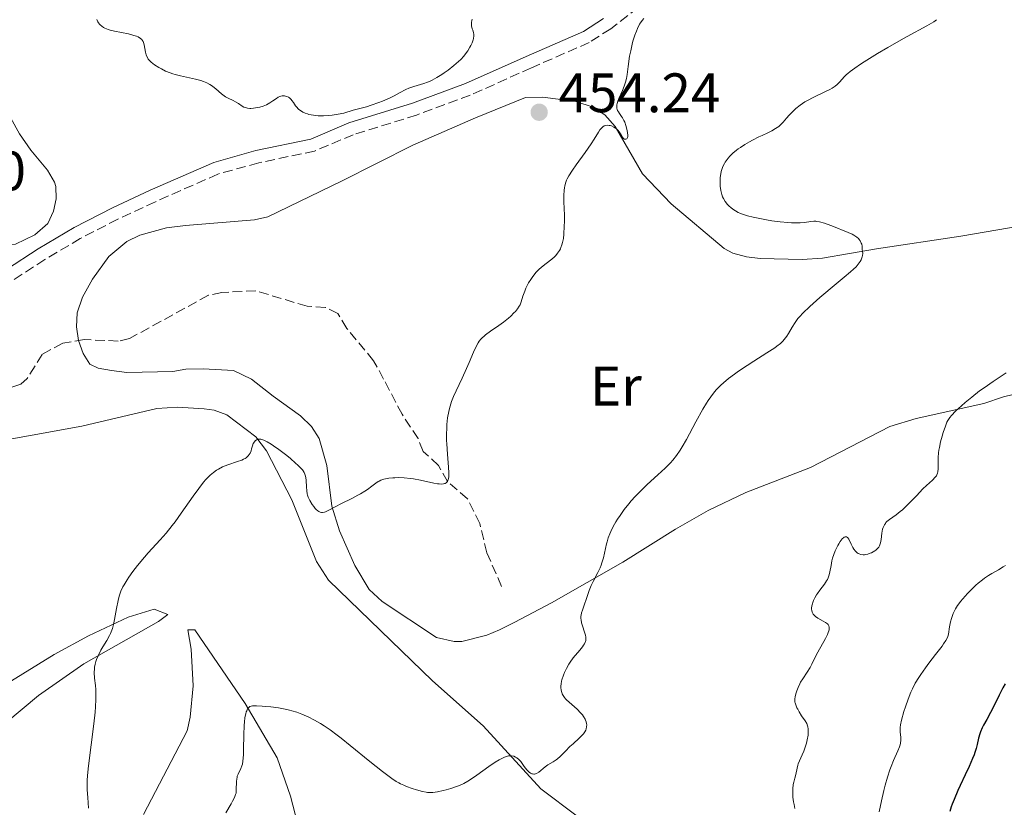
# Model space of a CAD drawing. Units: metres. Extents: x 629107 to 632594, y 4664845 to 4667222.
# Drawn here: x 629881 to 630059, y 4665592 to 4665734 of the extents above; entities that cross this region are included whole.
import ezdxf
from ezdxf.enums import TextEntityAlignment as Align

# ---------------------------------------------------------------- set-up
doc = ezdxf.new("R2010")
doc.units = ezdxf.units.M
doc.header["$MEASUREMENT"] = 0
doc.linetypes.add('DGN Style 3', pattern=[2.435891, 1.739922, -0.695969])
for name, color, linetype, lineweight in [('Barranco lineal', 142, 'DGN Style 3', 13), ('Camino', 7, 'DGN Style 3', 0), ('Cota de punto acotado terreno', 7, 'Continuous', 0), ('Curva de nivel directora', 30, 'Continuous', 30), ('Curva de nivel intermedia', 30, 'Continuous', 0), ('Etiqueta de uso rústico', 92, 'Continuous', 0), ('Línea de cambio de uso (parcela vista)', 92, 'Continuous', 0), ('Margen derecho', 7, 'Continuous', 0), ('Punto acotado terreno (símbolo)', 7, 'Continuous', 0)]:
    doc.layers.add(name, color=color, linetype=linetype, lineweight=lineweight)
doc.styles.add('Style-Arial', font='arial.ttf')

# ---------------------------------------------------------------- blocks, each defined once
blk = doc.blocks.new('5PATER')
at = {"layer": 'Punto acotado terreno (símbolo)', "linetype": 'Continuous', "lineweight": 0}
h = blk.add_hatch(color=51, dxfattribs=at)
edge = h.paths.add_edge_path()
edge.add_ellipse((0, 0), major_axis=(-0.11, -0.111), ratio=0.999422, start_angle=0, end_angle=360)

msp = doc.modelspace()

# ---------------------------------------------------------------- linework, layer by layer
at = {"layer": 'Barranco lineal', "color": 142, "linetype": 'DGN Style 3', "lineweight": 13}
msp.add_polyline3d([(629968.36, 4665631.72, 457.73), (629965.7, 4665637.73, 456.57), (629964.43, 4665643.04, 455.97), (629962.22, 4665647.49, 455.38), (629958.61, 4665650.61, 455.09), (629956.99, 4665653.52, 454.41), (629954.2, 4665656.03, 454.21), (629953.29, 4665658.36, 454.04), (629950.43, 4665662.72, 453.49), (629947.1, 4665669.07, 453.24), (629945.28, 4665672.38, 452.65), (629940.46, 4665678.19, 452.46), (629938.85, 4665680.91, 452.46), (629936.59, 4665681.98, 452.28), (629933.32, 4665682.19, 452.07), (629924.05, 4665684.98, 451.97), (629917.96, 4665684.68, 451.68), (629915.51, 4665684.18, 451.49), (629901.29, 4665676.38, 451.13), (629899.26, 4665675.91, 450.99), (629893.16, 4665676.2, 450.7), (629889.25, 4665675.55, 450.5), (629885.55, 4665673.52, 450.21), (629882.87, 4665669.19, 450.14), (629881.71, 4665668.15, 450.11), (629875.07, 4665665.88, 449.92)], dxfattribs=at)
at = {"layer": 'Camino', "color": 7, "linetype": 'DGN Style 3', "lineweight": 0}
msp.add_polyline3d([(630002.65, 4665743.57, 454.04), (629988.02, 4665732.19, 454.54), (629984.17, 4665729.72, 454.5), (629973.72, 4665725.16, 454.06), (629962.71, 4665720.22, 454.07), (629953.04, 4665716.65, 454.31), (629941.62, 4665713.1, 454.5), (629934.66, 4665710.16, 454.42), (629924.57, 4665708.04, 453.84), (629917.22, 4665706, 453.25), (629905.95, 4665701.03, 452.36), (629899.19, 4665697.88, 452.27), (629892.42, 4665694.41, 452.19), (629886.04, 4665690.6, 451.98), (629868.89, 4665679.48, 451.48)], dxfattribs=at)
at = {"layer": 'Curva de nivel directora', "color": 30, "linetype": 'Continuous', "lineweight": 30, "elevation": 475, "flags": 128}
msp.add_lwpolyline([(630059.14, 4665614.18), (630058.73, 4665613.44), (630058.03, 4665612.11), (630056.97, 4665609.91), (630056.5, 4665608.98), (630055.81, 4665607.73), (630055.23, 4665606.71), (630054.98, 4665606.22), (630054.66, 4665605.49), (630054.54, 4665605.13), (630054.34, 4665604.36), (630054.08, 4665603.2), (630053.9, 4665602.52), (630053.66, 4665601.77), (630053.51, 4665601.36), (630053.26, 4665600.7), (630052.64, 4665599.26), (630051.94, 4665597.75), (630051.02, 4665595.81), (630050.62, 4665594.94), (630049.91, 4665593.34), (630049.59, 4665592.5), (630049.42, 4665592.01), (630049.17, 4665591.12)], dxfattribs=at)
at = {"layer": 'Curva de nivel intermedia', "color": 30, "linetype": 'Continuous', "lineweight": 0, "flags": 128}
for points, elevation in [([(629895.4, 4665733.89), (629895.6, 4665733.47), (629895.71, 4665733.28), (629895.89, 4665733.03), (629896.02, 4665732.89), (629896.3, 4665732.63), (629896.63, 4665732.41), (629896.87, 4665732.29), (629897.44, 4665732.07), (629897.8, 4665731.96), (629898.61, 4665731.76), (629901.11, 4665731.25), (629902.06, 4665731), (629902.55, 4665730.83), (629902.82, 4665730.71), (629903.25, 4665730.46), (629903.49, 4665730.26), (629903.59, 4665730.15), (629903.75, 4665729.9), (629903.83, 4665729.71), (629903.96, 4665729.27), (629904.2, 4665727.96), (629904.31, 4665727.51), (629904.38, 4665727.3), (629904.57, 4665726.92), (629904.68, 4665726.74), (629904.96, 4665726.4), (629905.19, 4665726.18), (629905.79, 4665725.71)], 455), ([(629963.36, 4665731.15), (629963.32, 4665731.49), (629963.15, 4665731.93), (629963.06, 4665732.2), (629962.95, 4665732.69), (629962.93, 4665732.91), (629962.93, 4665733.33), (629962.99, 4665733.7), (629963.07, 4665733.94)], 455), ([(629993.98, 4665734.06), (629993.67, 4665733.7), (629993.37, 4665733.28), (629993.23, 4665733.03), (629992.84, 4665732.24), (629992.65, 4665731.78), (629992.36, 4665731.01), (629992.09, 4665730.15), (629991.97, 4665729.69), (629991.63, 4665728.24), (629991.44, 4665727.25), (629991.16, 4665725.42), (629990.97, 4665723.93), (629990.86, 4665723.25), (629990.7, 4665722.57), (629990.59, 4665722.22), (629990.45, 4665721.85), (629990.14, 4665721.08), (629989.49, 4665719.6), (629989.25, 4665718.96), (629989.17, 4665718.69), (629989.14, 4665718.53), (629989.1, 4665718.23), (629989.1, 4665718.1), (629989.13, 4665717.86), (629989.19, 4665717.63), (629989.25, 4665717.49), (629989.41, 4665717.22), (629989.63, 4665716.9), (629989.98, 4665716.41)], 455), ([(630046.77, 4665733.83), (630046.26, 4665733.47), (630045.87, 4665733.21), (630045.02, 4665732.71), (630041.45, 4665730.79), (630040.36, 4665730.18), (630037.96, 4665728.8), (630036.14, 4665727.72), (630033.72, 4665726.23), (630033.07, 4665725.81), (630032, 4665725.09)], 460), ([(629905.79, 4665725.71), (629906.58, 4665725.21), (629907.03, 4665724.95), (629907.8, 4665724.58), (629908.63, 4665724.23), (629909.08, 4665724.08), (629909.53, 4665723.93), (629910.47, 4665723.69), (629913.18, 4665723.11), (629914.16, 4665722.85), (629914.6, 4665722.7), (629915.21, 4665722.45), (629915.77, 4665722.14), (629916.05, 4665721.97), (629916.32, 4665721.77), (629916.85, 4665721.35), (629917.88, 4665720.47), (629918.37, 4665720.1), (629918.62, 4665719.93), (629919.09, 4665719.66), (629919.98, 4665719.24), (629920.39, 4665719.04), (629920.94, 4665718.7), (629921.6, 4665718.26), (629921.92, 4665718.08), (629922.35, 4665717.92), (629922.58, 4665717.87), (629922.96, 4665717.83), (629923.17, 4665717.83), (629923.64, 4665717.86), (629924.37, 4665717.98), (629924.77, 4665718.07), (629925.39, 4665718.26), (629926.01, 4665718.51), (629926.3, 4665718.66), (629926.59, 4665718.82), (629927.12, 4665719.18), (629927.78, 4665719.65), (629928.1, 4665719.84), (629928.41, 4665719.99), (629928.56, 4665720.05), (629928.79, 4665720.1), (629928.94, 4665720.11), (629929.24, 4665720.1), (629929.39, 4665720.07), (629929.67, 4665719.97), (629929.94, 4665719.84), (629930.11, 4665719.72), (629930.42, 4665719.44), (629930.57, 4665719.27), (629930.85, 4665718.88), (629931.23, 4665718.32), (629931.44, 4665718.04), (629931.69, 4665717.77), (629931.83, 4665717.64), (629932.27, 4665717.33), (629932.52, 4665717.19), (629932.93, 4665717), (629933.39, 4665716.84), (629933.63, 4665716.77), (629934.43, 4665716.61), (629934.86, 4665716.56), (629935.3, 4665716.53), (629936.24, 4665716.51), (629937.18, 4665716.56), (629937.79, 4665716.62), (629938.91, 4665716.78), (629939.93, 4665717.01), (629941.62, 4665717.51), (629942.54, 4665717.75), (629944, 4665718.14), (629944.85, 4665718.4), (629946.25, 4665718.92), (629946.9, 4665719.17), (629948.14, 4665719.71), (629948.97, 4665720.1), (629949.98, 4665720.64), (629951.09, 4665721.24), (629951.63, 4665721.5), (629952.52, 4665721.81), (629954.32, 4665722.34), (629955.03, 4665722.58), (629955.36, 4665722.71), (629955.87, 4665722.94), (629956.7, 4665723.4), (629957.56, 4665723.94), (629958.02, 4665724.25), (629958.72, 4665724.75), (629959.76, 4665725.55), (629960.6, 4665726.29), (629960.99, 4665726.67), (629961.54, 4665727.27), (629962.04, 4665727.9), (629962.28, 4665728.24), (629962.66, 4665728.87), (629962.84, 4665729.19), (629963.06, 4665729.68), (629963.23, 4665730.18), (629963.29, 4665730.43), (629963.35, 4665730.91), (629963.36, 4665731.15)], 455), ([(630032, 4665725.09), (630031.2, 4665724.49), (630030.78, 4665724.14), (630030.54, 4665723.93), (630030.13, 4665723.52), (630029.33, 4665722.62), (630028.87, 4665722.17), (630028.5, 4665721.87), (630028.29, 4665721.72), (630027.94, 4665721.5), (630027.53, 4665721.27), (630026.61, 4665720.8), (630024.52, 4665719.82), (630023.5, 4665719.28), (630023.03, 4665719), (630022.17, 4665718.41), (630021.41, 4665717.81), (630020.96, 4665717.4), (630020.18, 4665716.62), (630019.69, 4665716.06), (630019.09, 4665715.37), (630018.79, 4665715.04), (630018.3, 4665714.6), (630018.04, 4665714.39), (630017.74, 4665714.19), (630017.09, 4665713.82), (630016.37, 4665713.46), (630015.31, 4665712.97), (630014.75, 4665712.71), (630013.6, 4665712.13), (630013.02, 4665711.82), (630012.18, 4665711.33), (630011.39, 4665710.81), (630011.02, 4665710.55), (630010.67, 4665710.29), (630010.05, 4665709.76), (630009.51, 4665709.22), (630009.2, 4665708.87), (630009.01, 4665708.63), (630008.68, 4665708.16), (630008.52, 4665707.89), (630008.25, 4665707.36), (630008.05, 4665706.82), (630007.95, 4665706.46), (630007.81, 4665705.7), (630007.78, 4665705.41), (630007.74, 4665704.8), (630007.75, 4665704.2), (630007.77, 4665703.8), (630007.86, 4665703.06), (630007.97, 4665702.56), (630008.03, 4665702.33), (630008.19, 4665701.89), (630008.33, 4665701.61), (630008.65, 4665701.07), (630009.07, 4665700.55), (630009.31, 4665700.29), (630009.73, 4665699.91), (630010.22, 4665699.56), (630010.49, 4665699.39), (630011.02, 4665699.11), (630011.32, 4665698.98), (630011.8, 4665698.78), (630012.66, 4665698.51), (630013.69, 4665698.24), (630014.29, 4665698.11), (630016.11, 4665697.76), (630017.09, 4665697.6), (630018.58, 4665697.4), (630019.98, 4665697.26), (630020.61, 4665697.22), (630021.19, 4665697.2), (630022.17, 4665697.22), (630022.96, 4665697.29), (630024.08, 4665697.45), (630024.66, 4665697.51), (630024.99, 4665697.5), (630025.2, 4665697.48), (630025.67, 4665697.38), (630026.56, 4665697.14), (630027.07, 4665696.98), (630027.9, 4665696.68), (630030.8, 4665695.46), (630031.52, 4665695.16), (630031.87, 4665694.98), (630032.22, 4665694.77), (630032.38, 4665694.66), (630032.68, 4665694.39), (630032.82, 4665694.24), (630033, 4665693.98), (630033.19, 4665693.58), (630033.27, 4665693.36), (630033.34, 4665692.99), (630033.37, 4665692.57), (630033.37, 4665692.34), (630033.41, 4665692.13), (630033.44, 4665691.71), (630033.41, 4665691.32), (630033.35, 4665691.07), (630033.3, 4665690.9), (630033.17, 4665690.58)], 460), ([(629989.98, 4665716.41), (629990.16, 4665716.13), (629990.42, 4665715.65), (629990.55, 4665715.38), (629990.77, 4665714.77), (629990.89, 4665714.33), (629991.02, 4665713.77), (629991.06, 4665713.5), (629991.1, 4665712.96), (629991.09, 4665712.75), (629991.05, 4665712.57), (629990.93, 4665712.35), (629990.75, 4665712.27), (629990.53, 4665712.3), (629990.36, 4665712.41), (629990.27, 4665712.49), (629990.13, 4665712.68), (629989.85, 4665713.18), (629989.68, 4665713.44), (629989.37, 4665713.84), (629989.04, 4665714.15), (629988.87, 4665714.3), (629988.6, 4665714.48), (629988.19, 4665714.68), (629987.92, 4665714.76), (629987.74, 4665714.79), (629987.38, 4665714.8), (629987.03, 4665714.74), (629986.86, 4665714.68), (629986.6, 4665714.52), (629986.35, 4665714.3), (629986.22, 4665714.15), (629986.09, 4665713.98), (629985.82, 4665713.56), (629985.06, 4665712.32), (629984.5, 4665711.46), (629983.4, 4665709.89), (629981.81, 4665707.67), (629981.14, 4665706.72), (629980.47, 4665705.68), (629980.19, 4665705.18), (629980.06, 4665704.89), (629979.88, 4665704.38), (629979.73, 4665703.85), (629979.67, 4665703.56), (629979.61, 4665703.07), (629979.56, 4665702.23), (629979.58, 4665701.21), (629979.66, 4665699.64), (629979.69, 4665698.79), (629979.69, 4665697.49), (629979.66, 4665696.65), (629979.58, 4665695.19), (629979.49, 4665694.37), (629979.42, 4665693.94), (629979.36, 4665693.69), (629979.23, 4665693.23), (629979.06, 4665692.78), (629978.95, 4665692.56), (629978.78, 4665692.23), (629978.46, 4665691.74), (629978.11, 4665691.32), (629977.87, 4665691.08), (629977.41, 4665690.67), (629976.39, 4665689.87), (629975.55, 4665689.22), (629975.09, 4665688.81), (629974.6, 4665688.32), (629974.35, 4665688.03), (629973.85, 4665687.38), (629973.6, 4665687.01), (629973.23, 4665686.39), (629972.75, 4665685.43), (629972.52, 4665684.89), (629972.18, 4665684), (629971.86, 4665683), (629971.71, 4665682.46), (629971.55, 4665682.21), (629971.21, 4665681.73), (629970.84, 4665681.27), (629970.58, 4665680.98), (629970.03, 4665680.43), (629969.6, 4665680.04), (629968.73, 4665679.34), (629967.86, 4665678.71), (629966.33, 4665677.68), (629965.47, 4665677.05), (629965.13, 4665676.77), (629964.94, 4665676.59), (629964.6, 4665676.23), (629964.32, 4665675.88), (629964.15, 4665675.62), (629963.84, 4665675.07), (629963.32, 4665673.93), (629962.52, 4665672.05), (629962.05, 4665670.97), (629961.25, 4665669.25), (629960.17, 4665666.97), (629959.71, 4665665.93), (629959.35, 4665665.01), (629959.2, 4665664.58)], 455), ([(630033.17, 4665690.58), (630032.98, 4665690.23), (630032.82, 4665690), (630032.46, 4665689.54), (630032.25, 4665689.32), (630031.78, 4665688.86), (630031.26, 4665688.4), (630030.09, 4665687.43), (630028.65, 4665686.24), (630025.74, 4665683.76), (630023.92, 4665682.14), (630022.66, 4665680.96), (630022.09, 4665680.35), (630021.78, 4665679.99), (630021.28, 4665679.29), (630020.75, 4665678.45), (630020.08, 4665677.31), (630019.75, 4665676.79), (630019.31, 4665676.19), (630019.06, 4665675.9), (630018.6, 4665675.47), (630017.99, 4665674.99), (630017.61, 4665674.72), (630016.18, 4665673.79), (630013.84, 4665672.31), (630012.62, 4665671.53), (630011.06, 4665670.48), (630010.32, 4665669.95), (630009.28, 4665669.16), (630008.33, 4665668.37), (630007.89, 4665667.98), (630007.11, 4665667.19), (630006.74, 4665666.78), (630006.05, 4665665.89), (630005.59, 4665665.22), (630005.28, 4665664.73), (630004.63, 4665663.63), (630003.39, 4665661.38), (630001.68, 4665658.21), (630000.9, 4665656.84), (630000.54, 4665656.25), (629999.87, 4665655.27), (629999.23, 4665654.46), (629998.8, 4665653.98), (629997.83, 4665653.02), (629996.52, 4665651.83), (629994.61, 4665650.08), (629993.69, 4665649.2), (629993.26, 4665648.76), (629992.46, 4665647.92), (629991.73, 4665647.1), (629991.29, 4665646.57), (629990.48, 4665645.56), (629989.71, 4665644.49), (629989.25, 4665643.81), (629988.97, 4665643.36), (629988.47, 4665642.49), (629988.04, 4665641.62), (629987.85, 4665641.18), (629987.59, 4665640.49), (629987.36, 4665639.77), (629987.26, 4665639.38), (629986.7, 4665636.85), (629986.44, 4665635.96), (629986.29, 4665635.52), (629986.11, 4665635.08), (629985.72, 4665634.21), (629984.87, 4665632.61), (629984.51, 4665631.9), (629984.36, 4665631.57), (629984.12, 4665630.97), (629983.6, 4665629.33), (629983.31, 4665628.49), (629982.91, 4665627.41), (629982.76, 4665626.93), (629982.67, 4665626.52), (629982.65, 4665626.32), (629982.64, 4665625.95), (629982.67, 4665625.7), (629982.78, 4665625.16), (629983.46, 4665622.95), (629983.54, 4665622.58), (629983.56, 4665622.41), (629983.57, 4665622.16), (629983.53, 4665621.91), (629983.49, 4665621.78), (629983.36, 4665621.5), (629983.28, 4665621.35), (629983.12, 4665621.11), (629982.92, 4665620.84), (629982.43, 4665620.24), (629981.27, 4665618.83), (629980.72, 4665618.07), (629980.47, 4665617.69), (629980.04, 4665616.92), (629979.7, 4665616.18), (629979.51, 4665615.72), (629979.24, 4665614.88), (629979.18, 4665614.62), (629979.09, 4665614.14), (629979.06, 4665613.74)], 460), ([(630059.3, 4665670.18), (630057.85, 4665669.26), (630056.95, 4665668.66), (630055.33, 4665667.52), (630054.51, 4665666.92), (630053.09, 4665665.81), (630051.91, 4665664.83), (630051.25, 4665664.25), (630050.19, 4665663.26), (630049.45, 4665662.48), (630049.16, 4665662.12), (630048.8, 4665661.58), (630048.64, 4665661.28), (630048.34, 4665660.6), (630047.94, 4665659.45), (630047.74, 4665658.79), (630047.47, 4665657.77), (630047.26, 4665656.75), (630047.18, 4665656.26), (630047.11, 4665655.78), (630047.04, 4665654.91), (630047.02, 4665654.14), (630047.02, 4665652.92), (630046.99, 4665652.34), (630046.95, 4665652.11), (630046.83, 4665651.8), (630046.75, 4665651.66), (630046.52, 4665651.37), (630046, 4665650.86), (630044.95, 4665649.92), (630044.28, 4665649.27), (630043.12, 4665648.05), (630041.99, 4665646.87), (630041.42, 4665646.29), (630040.6, 4665645.52), (630040.2, 4665645.19), (630039.47, 4665644.63), (630038.27, 4665643.78), (630037.82, 4665643.4), (630037.64, 4665643.2), (630037.53, 4665643.06), (630037.35, 4665642.78), (630037.14, 4665642.33), (630037.04, 4665642), (630036.91, 4665641.3), (630036.78, 4665640.14), (630036.67, 4665639.56), (630036.55, 4665639.2), (630036.48, 4665639.03), (630036.35, 4665638.8), (630036.19, 4665638.58), (630036.07, 4665638.45), (630035.79, 4665638.21), (630035.65, 4665638.1), (630035.33, 4665637.92), (630035.01, 4665637.76), (630034.79, 4665637.67), (630034.36, 4665637.54), (630033.96, 4665637.45), (630033.77, 4665637.42), (630033.51, 4665637.41), (630033.13, 4665637.44), (630032.79, 4665637.56), (630032.62, 4665637.66)], 465), ([(629959.2, 4665664.58), (629958.95, 4665663.76), (629958.82, 4665663.22), (629958.63, 4665662.11), (629958.5, 4665660.87), (629958.46, 4665660.2), (629958.43, 4665659.13), (629958.44, 4665657.99), (629958.46, 4665657.4), (629958.6, 4665655.55), (629958.8, 4665653.2), (629958.85, 4665652.2), (629958.84, 4665651.48), (629958.8, 4665651.18), (629958.69, 4665650.8), (629958.58, 4665650.59), (629958.51, 4665650.5), (629958.39, 4665650.39), (629958.19, 4665650.27), (629958.07, 4665650.23), (629957.88, 4665650.18), (629957.53, 4665650.15), (629957.11, 4665650.17), (629956.81, 4665650.2), (629956.12, 4665650.31), (629953.73, 4665650.83), (629952.5, 4665651.08), (629951.91, 4665651.16), (629950.78, 4665651.28), (629949.76, 4665651.31), (629949.13, 4665651.3), (629948.75, 4665651.28), (629948.06, 4665651.21), (629947.41, 4665651.1), (629947.13, 4665651.03), (629946.62, 4665650.85), (629946.31, 4665650.7), (629946.11, 4665650.59), (629945.7, 4665650.33), (629944.97, 4665649.78), (629944.18, 4665649.2), (629943.72, 4665648.88), (629942.92, 4665648.38), (629942.47, 4665648.12), (629941.48, 4665647.6), (629939.41, 4665646.58), (629938.47, 4665646.1), (629937, 4665645.3), (629936.61, 4665645.13), (629936.42, 4665645.08), (629936.07, 4665645.02), (629935.9, 4665645.03), (629935.65, 4665645.09), (629935.41, 4665645.2), (629935.25, 4665645.31), (629934.93, 4665645.58), (629934.78, 4665645.74), (629934.5, 4665646.09), (629934.24, 4665646.46), (629933.8, 4665647.18), (629933.5, 4665647.8), (629933.37, 4665648.15), (629933.32, 4665648.39), (629933.25, 4665648.92), (629933.21, 4665649.67), (629933.13, 4665650.79), (629933.07, 4665651.31), (629932.97, 4665651.73), (629932.91, 4665651.93), (629932.77, 4665652.23), (629932.57, 4665652.54), (629932.45, 4665652.71), (629931.95, 4665653.26), (629931.62, 4665653.58), (629931.23, 4665653.94), (629930.3, 4665654.73), (629929.62, 4665655.29), (629928.22, 4665656.36), (629927.25, 4665657.06), (629926.82, 4665657.34), (629926.09, 4665657.78), (629925.49, 4665658.06), (629925.16, 4665658.18), (629924.96, 4665658.22), (629924.62, 4665658.25), (629924.45, 4665658.22), (629924.35, 4665658.2), (629924.16, 4665658.12), (629923.92, 4665657.94), (629923.79, 4665657.79), (629923.6, 4665657.46), (629923.45, 4665657.06), (629923.3, 4665656.47), (629923.21, 4665656.15), (629923.09, 4665655.85), (629923.01, 4665655.69), (629922.87, 4665655.45), (629922.68, 4665655.22), (629922.56, 4665655.1), (629922.29, 4665654.88), (629922.12, 4665654.77)], 455), ([(629922.12, 4665654.77), (629921.84, 4665654.62), (629921.52, 4665654.47), (629920.76, 4665654.19), (629918.99, 4665653.6), (629918.08, 4665653.24), (629917.32, 4665652.85), (629916.95, 4665652.63), (629916.4, 4665652.23), (629915.85, 4665651.77), (629915.57, 4665651.5), (629915, 4665650.9), (629914.7, 4665650.57), (629914.25, 4665650.01), (629913.77, 4665649.38), (629912.77, 4665647.98), (629910.63, 4665644.88), (629909.53, 4665643.36), (629908.97, 4665642.66), (629907.87, 4665641.33), (629906.79, 4665640.1), (629905.37, 4665638.54), (629904.68, 4665637.77), (629904.01, 4665637), (629902.75, 4665635.47), (629901.9, 4665634.38), (629901.17, 4665633.36), (629900.85, 4665632.88), (629900.32, 4665632.02), (629900.1, 4665631.62), (629899.75, 4665630.84), (629899.55, 4665630.32), (629899.44, 4665629.96), (629899.24, 4665629.19), (629898.93, 4665627.72), (629898.56, 4665625.72), (629898.38, 4665624.86), (629898.2, 4665624.15), (629898.1, 4665623.83), (629897.87, 4665623.25), (629897.68, 4665622.86), (629897.18, 4665621.97), (629896.5, 4665620.85), (629896.14, 4665620.21), (629895.63, 4665619.21), (629895.34, 4665618.52), (629895.22, 4665618.18), (629895.08, 4665617.67), (629894.98, 4665617.17), (629894.95, 4665616.84), (629894.93, 4665616.18), (629894.99, 4665615.2), (629895.14, 4665613.83), (629895.21, 4665613.11), (629895.24, 4665612.54), (629895.24, 4665611.34), (629895.17, 4665610.01), (629895.1, 4665609.06), (629894.88, 4665606.97), (629893.91, 4665599.4), (629893.73, 4665597.66), (629893.67, 4665596.73), (629893.66, 4665596.17), (629893.67, 4665595.04), (629893.75, 4665593.66), (629893.88, 4665591.76)], 455), ([(630032.62, 4665637.66), (630032.46, 4665637.77), (630032.15, 4665638.07), (630031.85, 4665638.44), (630031.67, 4665638.71), (630031.34, 4665639.31), (630030.92, 4665640.21), (630030.78, 4665640.44), (630030.7, 4665640.53), (630030.54, 4665640.65), (630030.3, 4665640.67), (630030.13, 4665640.6), (630030.02, 4665640.51), (630029.77, 4665640.28), (630029.38, 4665639.78), (630029.12, 4665639.38), (630028.96, 4665639.09), (630028.65, 4665638.49), (630028.5, 4665638.14), (630028.24, 4665637.45), (630028.03, 4665636.77), (630027.91, 4665636.33), (630027.74, 4665635.48), (630027.54, 4665634.33), (630027.41, 4665633.78), (630027.21, 4665633.23), (630027.08, 4665632.96), (630026.92, 4665632.69), (630026.55, 4665632.13), (630025.69, 4665631.01), (630025.28, 4665630.46), (630025.1, 4665630.19), (630024.8, 4665629.65), (630024.56, 4665629.14), (630024.44, 4665628.8), (630024.38, 4665628.59), (630024.28, 4665628.18), (630024.24, 4665627.79), (630024.24, 4665627.6), (630024.26, 4665627.34), (630024.33, 4665627.08), (630024.38, 4665626.96), (630024.51, 4665626.73), (630024.6, 4665626.62), (630024.75, 4665626.46), (630024.93, 4665626.3), (630025.37, 4665626.01), (630026.34, 4665625.46), (630026.77, 4665625.2), (630027.08, 4665624.95), (630027.2, 4665624.82), (630027.33, 4665624.6), (630027.4, 4665624.34), (630027.41, 4665624.2), (630027.39, 4665623.88), (630027.35, 4665623.7), (630027.25, 4665623.4), (630027.12, 4665623.06), (630026.74, 4665622.3), (630025.35, 4665619.84), (630024.84, 4665618.82), (630024.3, 4665617.67), (630024, 4665617.12), (630023.44, 4665616.27), (630022.63, 4665615.06), (630022.26, 4665614.44), (630022.09, 4665614.13), (630021.81, 4665613.51), (630021.59, 4665612.92), (630021.47, 4665612.55), (630021.3, 4665611.9), (630021.21, 4665611.39), (630021.2, 4665611.18), (630021.23, 4665610.87), (630021.26, 4665610.71), (630021.37, 4665610.38), (630021.59, 4665609.85), (630021.74, 4665609.56), (630021.99, 4665609.1), (630022.44, 4665608.41), (630023.09, 4665607.5), (630023.37, 4665606.99), (630023.51, 4665606.61), (630023.56, 4665606.4), (630023.62, 4665606.07), (630023.64, 4665605.7), (630023.63, 4665605.45), (630023.59, 4665604.9), (630023.45, 4665604.05), (630023.31, 4665603.48), (630023.2, 4665603.11), (630022.97, 4665602.4), (630022.83, 4665602.04), (630022.55, 4665601.38), (630022.03, 4665600.26), (630021.83, 4665599.75), (630021.75, 4665599.5), (630021.62, 4665598.98), (630021.38, 4665597.83), (630021.21, 4665597.13), (630021.02, 4665596.41)], 465), ([(630059.17, 4665635.49), (630058.76, 4665635.21), (630057.93, 4665634.71), (630056.75, 4665634.05), (630056.12, 4665633.67), (630055.42, 4665633.19), (630055.03, 4665632.89), (630054.27, 4665632.27), (630053.86, 4665631.92), (630053.24, 4665631.35), (630052.32, 4665630.43), (630051.47, 4665629.48), (630051.09, 4665629), (630050.76, 4665628.54), (630050.55, 4665628.24), (630050.2, 4665627.64), (630049.78, 4665626.8), (630049.56, 4665626.28), (630049.44, 4665625.95), (630049.26, 4665625.33), (630049.07, 4665624.44), (630048.89, 4665623.13), (630048.78, 4665622.66), (630048.68, 4665622.41), (630048.43, 4665621.95), (630048.02, 4665621.34), (630047.74, 4665620.95), (630046.59, 4665619.46), (630045.37, 4665617.88), (630044.76, 4665617.06), (630043.92, 4665615.86), (630043.55, 4665615.3), (630042.93, 4665614.25), (630042.42, 4665613.27), (630042.14, 4665612.64), (630041.64, 4665611.41), (630041.15, 4665610.03), (630040.87, 4665609.14), (630040.43, 4665607.61), (630040.25, 4665606.75), (630040.19, 4665606.29), (630040.18, 4665606.01), (630040.2, 4665605.46), (630040.31, 4665604.55), (630040.32, 4665604.03), (630040.26, 4665603.46), (630040.18, 4665603.15)], 470), ([(629979.06, 4665613.74), (629979.06, 4665613.5), (629979.11, 4665613.04), (629979.21, 4665612.6), (629979.29, 4665612.38), (629979.47, 4665612.03), (629979.72, 4665611.67), (629979.88, 4665611.48), (629980.07, 4665611.28), (629980.51, 4665610.87), (629981.51, 4665610.01), (629981.99, 4665609.58), (629982.6, 4665608.94), (629982.93, 4665608.54), (629983.12, 4665608.27), (629983.41, 4665607.78), (629983.49, 4665607.61), (629983.61, 4665607.29), (629983.68, 4665606.98), (629983.7, 4665606.79), (629983.69, 4665606.4), (629983.62, 4665606.02), (629983.55, 4665605.83), (629983.38, 4665605.51), (629983.13, 4665605.16), (629982.96, 4665604.97), (629982.31, 4665604.34), (629981.23, 4665603.36), (629980.68, 4665602.84), (629979.89, 4665602.03), (629978.9, 4665601.03), (629978.42, 4665600.61), (629978.17, 4665600.43), (629977.67, 4665600.1), (629976.7, 4665599.53), (629976.24, 4665599.22), (629975.04, 4665598.21), (629974.67, 4665597.98), (629974.49, 4665597.92), (629974.3, 4665597.88), (629974.18, 4665597.88), (629973.93, 4665597.92), (629973.81, 4665597.96), (629973.57, 4665598.07), (629973.33, 4665598.23), (629973.18, 4665598.36), (629972.89, 4665598.66), (629972.43, 4665599.26), (629971.81, 4665600.13), (629971.46, 4665600.52), (629971.09, 4665600.83), (629970.89, 4665600.96), (629970.54, 4665601.1), (629970.15, 4665601.17), (629969.94, 4665601.18), (629969.62, 4665601.15), (629969.45, 4665601.12), (629969.19, 4665601.05), (629968.75, 4665600.89), (629968.27, 4665600.66), (629967.93, 4665600.47), (629967.21, 4665600.04), (629966.08, 4665599.28), (629963.92, 4665597.72), (629962.77, 4665596.93), (629962.25, 4665596.61), (629961.53, 4665596.21), (629961.17, 4665596.04), (629960.43, 4665595.72), (629960.03, 4665595.58), (629959.2, 4665595.31), (629958.35, 4665595.07), (629957.8, 4665594.93), (629956.79, 4665594.71), (629955.96, 4665594.59), (629955.58, 4665594.57), (629955.03, 4665594.59), (629954.75, 4665594.62), (629954.13, 4665594.74), (629953.04, 4665595.03), (629952.25, 4665595.29), (629951.21, 4665595.67), (629950.72, 4665595.87), (629950.11, 4665596.15), (629949.82, 4665596.3), (629949.35, 4665596.57), (629948.55, 4665597.1), (629948.08, 4665597.44), (629946.92, 4665598.33), (629944.61, 4665600.18), (629941.08, 4665603.04), (629939.44, 4665604.34), (629938.72, 4665604.9), (629937.44, 4665605.84), (629936.36, 4665606.58), (629935.72, 4665606.98), (629934.61, 4665607.63), (629933.49, 4665608.2), (629932.8, 4665608.51), (629932.35, 4665608.7), (629931.46, 4665609.02)], 460), ([(629931.46, 4665609.02), (629930.56, 4665609.3), (629930.1, 4665609.43), (629929.35, 4665609.61), (629928.12, 4665609.83), (629926.74, 4665610), (629925.8, 4665610.09), (629925.21, 4665610.13), (629924.2, 4665610.17), (629923.47, 4665610.16), (629923.21, 4665610.11), (629922.99, 4665610.04), (629922.9, 4665609.99), (629922.78, 4665609.9), (629922.71, 4665609.82), (629922.57, 4665609.64), (629922.41, 4665609.31), (629922.34, 4665609.11), (629922.23, 4665608.75), (629922.1, 4665608.07), (629922, 4665607.22), (629921.96, 4665606.71), (629921.89, 4665604.93), (629921.84, 4665602.42), (629921.81, 4665601.36), (629921.72, 4665600.2), (629921.63, 4665599.66), (629921.56, 4665599.38), (629921.38, 4665598.91), (629920.87, 4665597.89), (629920.72, 4665597.49), (629920.67, 4665597.27), (629920.63, 4665597.04), (629920.58, 4665596.54), (629920.54, 4665595.04), (629920.51, 4665594.66), (629920.49, 4665594.48), (629920.41, 4665594.19), (629920.22, 4665593.67), (629919.88, 4665592.99), (629919.64, 4665592.56), (629918.67, 4665590.91)], 460), ([(630040.18, 4665603.15), (630040.08, 4665602.83), (630039.79, 4665602.11), (630038.99, 4665600.35), (630038.55, 4665599.26), (630038.33, 4665598.65), (630037.91, 4665597.33), (630037.51, 4665595.92), (630037.27, 4665594.96), (630036.83, 4665593.07), (630036.44, 4665591.1)], 470), ([(630021.02, 4665596.41), (630020.94, 4665595.99), (630020.84, 4665595.23), (630020.83, 4665594.62), (630020.84, 4665594.28), (630020.88, 4665593.73), (630020.99, 4665592.89), (630021.07, 4665592.42), (630021.23, 4665591.66)], 465)]:
    msp.add_lwpolyline(points, dxfattribs=dict(at, elevation=elevation))
at = {"layer": 'Línea de cambio de uso (parcela vista)', "color": 92, "linetype": 'Continuous', "lineweight": 0}
for points in [[(629875.96, 4665737.42, 449.13), (629876.48, 4665732.47, 449.63), (629877.32, 4665726.91, 450.17), (629878.4, 4665720.79, 450.36), (629879.02, 4665718.39, 450.73), (629879.9, 4665716.08, 451.17), (629881.46, 4665713.25, 451.25), (629883.49, 4665710.32, 451.24), (629886.5, 4665706.69, 451.63), (629887.77, 4665704.53, 451.78), (629888.02, 4665703.77, 451.83), (629888.06, 4665701.56, 451.93), (629887.61, 4665699.34, 452.12), (629886.56, 4665697.08, 452.21), (629884.23, 4665695.04, 452.21), (629880.74, 4665693.37, 452.41), (629878.09, 4665693.21, 452.5), (629873.94, 4665694.44, 452.41), (629869.75, 4665697.14, 452.85), (629865.76, 4665699.46, 453.68), (629863.31, 4665699.9, 454.06), (629860.6, 4665699.62, 454.66), (629858.32, 4665698.58, 454.67)], [(629941.88, 4665635.47, 457.22), (629939.12, 4665641.73, 456.25), (629937.76, 4665646.16, 455.33), (629936.87, 4665653.51, 454.17), (629935.45, 4665658.38, 453.61), (629934.07, 4665660.53, 453.39), (629932.13, 4665662.43, 453.23), (629927.21, 4665666.01, 452.99), (629923.27, 4665669.05, 452.14), (629920.06, 4665670.6, 451.62), (629914.56, 4665670.9, 451.82), (629911.42, 4665670.85, 451.62), (629909.07, 4665670.42, 451.62), (629900.82, 4665670.28, 451.23), (629898.06, 4665670.62, 450.84), (629895.63, 4665671.04, 451.1), (629894.12, 4665671.73, 451.23), (629892.91, 4665673.68, 451.04), (629892.08, 4665676.02, 450.64), (629891.72, 4665678.5, 450.85), (629891.88, 4665681, 451.2), (629892.81, 4665683.85, 451.31), (629894.64, 4665687.06, 451.43), (629897.58, 4665691.16, 451.76), (629900.81, 4665693.85, 452.01), (629903.15, 4665694.97, 451.99), (629907.96, 4665696.31, 451.66), (629911.37, 4665696.77, 451.62), (629923.82, 4665697.74, 452.25), (629926.25, 4665698.31, 452.37), (629939.52, 4665704.72, 452.6), (629952.37, 4665711.22, 453.57), (629963.68, 4665716.13, 453.38), (629972.65, 4665719.81, 453.77), (629975.79, 4665719.87, 453.97), (629981.76, 4665719.11, 454.69), (629984.85, 4665718.06, 455.14), (629986.95, 4665716.66, 455.14), (629988.84, 4665714.59, 455.14), (629993.77, 4665706.05, 456.82), (629998.9, 4665700.62, 457.68), (630008.47, 4665692.58, 458.18), (630010.05, 4665691.78, 458.26), (630012.49, 4665691.11, 458.43), (630014.96, 4665690.82, 458.64), (630022.54, 4665690.61, 459.06), (630026.17, 4665690.87, 459.24), (630035.91, 4665692.55, 460.76), (630051.16, 4665694.82, 461.77), (630066.24, 4665697.41, 463.45)], [(630083.52, 4665671.83, 467.05), (630058.81, 4665665.89, 465.68)], [(630058.81, 4665665.89, 465.68), (630055.29, 4665664.66, 465.49), (630043.08, 4665661.95, 464.23), (630038.32, 4665660.51, 463.65), (630024.06, 4665653.13, 462.75), (630012.4, 4665648.63, 462.56), (630005.59, 4665645.38, 462.26), (629999.71, 4665642.03, 461.73), (629990.18, 4665636.05, 460.41), (629977.34, 4665628.76, 459.24), (629970.75, 4665625.28, 458.37), (629967.99, 4665623.89, 458.07), (629965.71, 4665622.91, 458.17), (629961.22, 4665621.81, 458.15), (629959.78, 4665621.79, 458.07), (629956.63, 4665622.52, 457.87), (629946.85, 4665629, 457.32), (629944.5, 4665631.16, 457.24), (629941.88, 4665635.47, 457.22)], [(629874.73, 4665657.32, 450.31), (629892.67, 4665660.61, 451.93), (629906.21, 4665663.74, 453.36), (629909.95, 4665664, 453.65), (629914.73, 4665663.72, 454.02), (629916.56, 4665663.47, 454.23), (629918.86, 4665662.61, 454.54), (629924.06, 4665658.65, 455.25), (629926.01, 4665656.13, 455.59), (629930.52, 4665647.28, 456.66), (629935.01, 4665636.18, 457.48), (629937.17, 4665632.81, 457.77), (629955.93, 4665614.67, 459.01), (629965.03, 4665606.6, 459.65), (629975.41, 4665595.24, 461.01), (629982, 4665590.32, 461.89)], [(629876.02, 4665604.65, 453.32), (629884.87, 4665612.03, 454.21), (629893.05, 4665617.75, 454.87), (629906.49, 4665625.41, 456.75), (629908.19, 4665626.66, 456.75), (629905.71, 4665627.6, 456.16), (629901.03, 4665626.15, 455.39), (629893.9, 4665622.83, 454.34), (629887.69, 4665619.44, 453.53), (629879.21, 4665614.19, 452.73)], [(629934.05, 4665579.56, 462.39), (629930.31, 4665593.92, 462.11), (629927.93, 4665600.81, 461.26), (629922.12, 4665610.61, 459.93), (629913.06, 4665623.88, 458.03), (629911.82, 4665623.86, 457.74), (629912.38, 4665620.43, 457.84), (629912.74, 4665613.81, 457.84), (629912.24, 4665608.12, 457.51), (629911.68, 4665605.69, 457.24), (629903.79, 4665590.63, 456.59)]]:
    msp.add_polyline3d(points, dxfattribs=at)
at = {"layer": 'Margen derecho', "color": 7, "linetype": 'Continuous', "lineweight": 0}
msp.add_polyline3d([(629986.72, 4665734.03, 454.54), (629983.11, 4665731.71, 454.5), (629972.81, 4665727.21, 454.06), (629961.86, 4665722.31, 454.07), (629952.32, 4665718.78, 454.31), (629940.85, 4665715.22, 454.5), (629933.98, 4665712.32, 454.42), (629924.03, 4665710.23, 453.84), (629916.46, 4665708.12, 453.25), (629905.02, 4665703.08, 452.36), (629898.2, 4665699.9, 452.27), (629891.32, 4665696.38, 452.19), (629884.85, 4665692.51, 451.98), (629867.67, 4665681.37, 451.48)], dxfattribs=at)

# ---------------------------------------------------------------- block references
at = {"layer": 'Punto acotado terreno (símbolo)', "color": 7, "linetype": 'Continuous', "lineweight": 0, "xscale": 10, "yscale": 10, "zscale": 10}
msp.add_blockref('5PATER', (629975.13, 4665717.15, 454.24), dxfattribs=at)

# ---------------------------------------------------------------- texts
at = {"layer": 'Cota de punto acotado terreno', "color": 7, "linetype": 'Continuous', "lineweight": 0, "style": 'Style-Arial'}
for s, p in [('454.24', (629978.63, 4665717.15, 454.24)), ('454.50', (629853.47, 4665703.08, 454.5))]:
    msp.add_text(s, height=7, dxfattribs=at).set_placement(p)
at = {"layer": 'Etiqueta de uso rústico', "color": 92, "linetype": 'Continuous', "lineweight": 0, "style": 'Style-Arial'}
msp.add_text('Er', height=7, dxfattribs=at).set_placement((629988.96, 4665667.8, 457.58), align=Align.MIDDLE_CENTER)

doc.saveas('drawing.dxf')
